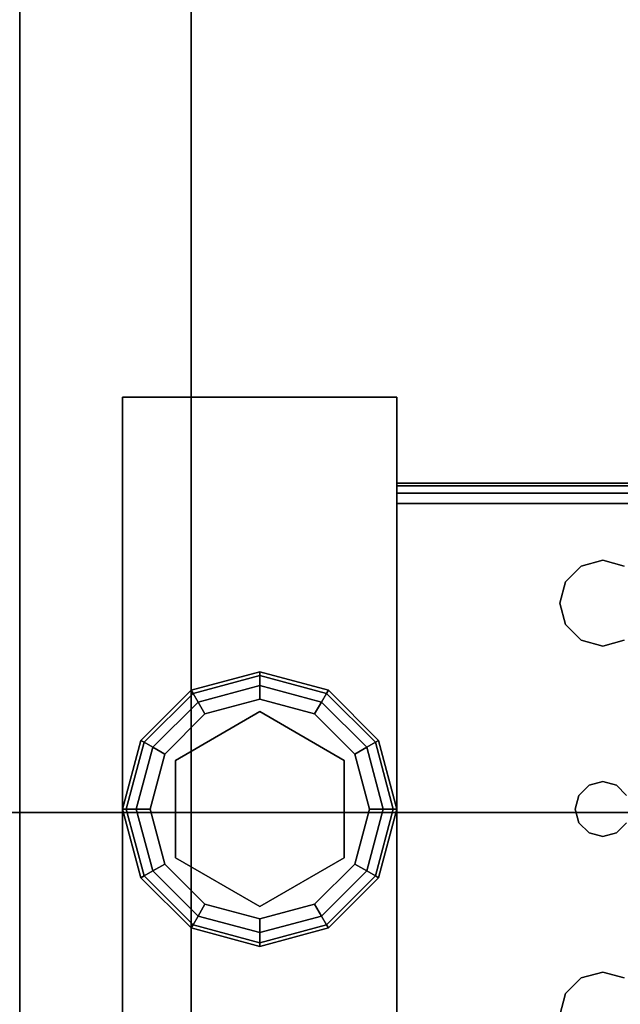
# Model space of a CAD drawing. Extents: x -221 to -50, y 517 to 590.
# Drawn here: x -134 to -132, y 568 to 572 of the extents above; entities that cross this region are included whole.
import ezdxf

# ---------------------------------------------------------------- set-up
doc = ezdxf.new("R2010")
doc.units = 0
doc.header["$LTSCALE"] = 96
doc.header["$MEASUREMENT"] = 0
for name, color, linetype in [('AFUCH-3-TPFB', 7, 'Continuous'), ('AFUST-3-GBLM', 7, 'Continuous'), ('AFUST-3-GDPL', 7, 'Continuous'), ('AFUST-3-LGPT1', 7, 'Continuous'), ('AFUST-3-SHLM', 7, 'Continuous'), ('AFUST-3-TPLM', 7, 'Continuous'), ('MAIN_FURN', 7, 'Continuous')]:
    doc.layers.add(name, color=color, linetype=linetype)

# ---------------------------------------------------------------- blocks, each defined once
blk = doc.blocks.new('ZN4820SE')
at = {"layer": 'AFUCH-3-TPFB', "color": 40, "linetype": 'Continuous'}
for points, invisible_edges in [([(48, -19.25, 1.25), (0, 0, 1.25), (48, 0, 1.25)], 1), ([(0, -19.25, 1.25), (0, 0, 1.25), (48, -19.25, 1.25)], 2), ([(48, 0), (0, -19.25), (48, -19.25)], 1), ([(0, 0), (0, -19.25), (48, 0)], 2), ([(48, -19.25, 1.25), (0, -19.25), (0, -19.25, 1.25)], 1), ([(48, -19.25), (0, -19.25), (48, -19.25, 1.25)], 2)]:
    blk.add_3dface(points, dxfattribs=dict(at, invisible_edges=invisible_edges))
blk = doc.blocks.new('ZN242022RSCFL3')
at = {"layer": 'AFUST-3-GBLM', "color": 42, "linetype": 'Continuous'}
for points, invisible_edges in [([(0.625, -21.25, 21.375), (0, 0, 21.375), (0.625, 0, 21.375)], 1), ([(0, -21.25, 21.375), (0, 0, 21.375), (0.625, -21.25, 21.375)], 2), ([(0.625, 0, 4), (0, -21.25, 4), (0.625, -21.25, 4)], 1), ([(0, 0, 4), (0, -21.25, 4), (0.625, 0, 4)], 2), ([(0.625, 0, 21.375), (0.625, -21.25, 4), (0.625, -21.25, 21.375)], 1), ([(0.625, 0, 4), (0.625, -21.25, 4), (0.625, 0, 21.375)], 2)]:
    blk.add_3dface(points, dxfattribs=dict(at, invisible_edges=invisible_edges))
at = {"layer": 'AFUST-3-GDPL', "color": 47, "linetype": 'Continuous'}
for points, invisible_edges in [([(0.875, -18.875, 0.1), (0.625, -18.942, 0.1), (0.875, -18.8884, 0.05)], 2), ([(0.875, -18.875, 0.1), (0.6317, -18.9536, 0.15), (0.625, -18.942, 0.1)], 1), ([(0.875, -18.8884, 0.05), (0.625, -18.942, 0.1), (0.6317, -18.9536, 0.05)], 1), ([(0.875, -18.8884, 0.15), (0.6317, -18.9536, 0.15), (0.875, -18.875, 0.1)], 2), ([(0.875, -18.8884, 0.05), (0.6317, -18.9536, 0.05), (0.875, -18.925, 0.0134)], 2), ([(0.875, -18.8884, 0.15), (0.65, -18.9853, 0.1866), (0.6317, -18.9536, 0.15)], 1), ([(0.875, -18.925, 0.1866), (0.65, -18.9853, 0.1866), (0.875, -18.8884, 0.15)], 2), ([(1.1183, -18.9536, 0.05), (0.875, -18.875, 0.1), (0.875, -18.8884, 0.05)], 1), ([(1.125, -18.942, 0.1), (0.875, -18.875, 0.1), (1.1183, -18.9536, 0.05)], 2), ([(1.125, -18.942, 0.1), (0.875, -18.8884, 0.15), (0.875, -18.875, 0.1)], 1), ([(1.1, -18.9853, 0.0134), (0.875, -18.8884, 0.05), (0.875, -18.925, 0.0134)], 1), ([(1.1183, -18.9536, 0.05), (0.875, -18.8884, 0.05), (1.1, -18.9853, 0.0134)], 2), ([(1.1183, -18.9536, 0.15), (0.875, -18.8884, 0.15), (1.125, -18.942, 0.1)], 2), ([(1.1183, -18.9536, 0.15), (0.875, -18.925, 0.1866), (0.875, -18.8884, 0.15)], 1), ([(0.875, -18.925, 0.0134), (0.6317, -18.9536, 0.05), (0.65, -18.9853, 0.0134)], 1), ([(0.875, -18.925, 0.0134), (0.65, -18.9853, 0.0134), (0.875, -18.975)], 2), ([(0.65, -18.9853, 0.1866), (0.875, -18.925, 0.1866), (0.675, -19.0286, 0.2)], 2), ([(0.675, -19.0286, 0.2), (0.875, -18.925, 0.1866), (0.875, -18.975, 0.2)], 1), ([(1.075, -19.0286), (0.875, -18.925, 0.0134), (0.875, -18.975)], 1), ([(1.1, -18.9853, 0.0134), (0.875, -18.925, 0.0134), (1.075, -19.0286)], 2), ([(0.875, -18.925, 0.1866), (1.1, -18.9853, 0.1866), (0.875, -18.975, 0.2)], 2), ([(1.1, -18.9853, 0.1866), (0.875, -18.925, 0.1866), (1.1183, -18.9536, 0.15)], 2), ([(0.625, -18.942, 0.1), (0.442, -19.125, 0.1), (0.6317, -18.9536, 0.05)], 2), ([(0.625, -18.942, 0.1), (0.4536, -19.1317, 0.15), (0.442, -19.125, 0.1)], 1), ([(0.6317, -18.9536, 0.05), (0.442, -19.125, 0.1), (0.4536, -19.1317, 0.05)], 1), ([(0.6317, -18.9536, 0.15), (0.4536, -19.1317, 0.15), (0.625, -18.942, 0.1)], 2), ([(0.6317, -18.9536, 0.05), (0.4536, -19.1317, 0.05), (0.65, -18.9853, 0.0134)], 2), ([(0.6317, -18.9536, 0.15), (0.4853, -19.15, 0.1866), (0.4536, -19.1317, 0.15)], 1), ([(0.65, -18.9853, 0.1866), (0.4853, -19.15, 0.1866), (0.6317, -18.9536, 0.15)], 2), ([(1.2647, -19.15, 0.0134), (1.1183, -18.9536, 0.05), (1.1, -18.9853, 0.0134)], 1), ([(1.2964, -19.1317, 0.15), (1.1, -18.9853, 0.1866), (1.1183, -18.9536, 0.15)], 1), ([(1.2964, -19.1317, 0.05), (1.125, -18.942, 0.1), (1.1183, -18.9536, 0.05)], 1), ([(1.308, -19.125, 0.1), (1.1183, -18.9536, 0.15), (1.125, -18.942, 0.1)], 1), ([(1.2964, -19.1317, 0.05), (1.1183, -18.9536, 0.05), (1.2647, -19.15, 0.0134)], 2), ([(1.2964, -19.1317, 0.15), (1.1183, -18.9536, 0.15), (1.308, -19.125, 0.1)], 2), ([(1.308, -19.125, 0.1), (1.125, -18.942, 0.1), (1.2964, -19.1317, 0.05)], 2), ([(0.65, -18.9853, 0.0134), (0.4536, -19.1317, 0.05), (0.4853, -19.15, 0.0134)], 1), ([(0.65, -18.9853, 0.0134), (0.4853, -19.15, 0.0134), (0.675, -19.0286)], 2), ([(0.4853, -19.15, 0.1866), (0.65, -18.9853, 0.1866), (0.5286, -19.175, 0.2)], 2), ([(0.5286, -19.175, 0.2), (0.65, -18.9853, 0.1866), (0.675, -19.0286, 0.2)], 1), ([(0.875, -18.975), (0.65, -18.9853, 0.0134), (0.675, -19.0286)], 1), ([(0.875, -18.975), (0.675, -19.0286), (1.075, -19.0286)], 2), ([(0.875, -18.975, 0.2), (0.875, -19.02, 0.2), (0.675, -19.0286, 0.2)], 3), ([(1.075, -19.0286, 0.2), (0.875, -19.02, 0.2), (0.875, -18.975, 0.2)], 3), ([(0.875, -18.975, 0.2), (1.1, -18.9853, 0.1866), (1.075, -19.0286, 0.2)], 1), ([(1.2214, -19.175), (1.1, -18.9853, 0.0134), (1.075, -19.0286)], 1), ([(1.1, -18.9853, 0.1866), (1.2647, -19.15, 0.1866), (1.075, -19.0286, 0.2)], 2), ([(1.2647, -19.15, 0.0134), (1.1, -18.9853, 0.0134), (1.2214, -19.175)], 2), ([(1.2647, -19.15, 0.1866), (1.1, -18.9853, 0.1866), (1.2964, -19.1317, 0.15)], 2), ([(0.675, -19.0286), (0.4853, -19.15, 0.0134), (0.5286, -19.175)], 1), ([(1.075, -19.0286), (0.5286, -19.175), (1.2214, -19.175)], 3), ([(0.675, -19.0286), (0.5286, -19.175), (1.075, -19.0286)], 14), ([(0.675, -19.0286, 0.2), (0.5676, -19.1975, 0.2), (0.5286, -19.175, 0.2)], 3), ([(0.5676, -19.1975, 0.25), (0.875, -19.02, 0.25), (0.875, -19.73, 0.25)], 14), ([(0.5676, -19.1975, 0.25), (0.875, -19.02, 0.2), (0.875, -19.02, 0.25)], 1), ([(0.5676, -19.1975, 0.2), (0.875, -19.02, 0.2), (0.5676, -19.1975, 0.25)], 2), ([(0.875, -19.02, 0.2), (0.5676, -19.1975, 0.2), (0.675, -19.0286, 0.2)], 14), ([(0.875, -19.73, 0.25), (0.875, -19.02, 0.25), (1.1824, -19.5525, 0.25)], 3), ([(0.875, -19.02, 0.25), (1.1824, -19.1975, 0.25), (1.1824, -19.5525, 0.25)], 12), ([(1.1824, -19.1975, 0.2), (0.875, -19.02, 0.2), (1.075, -19.0286, 0.2)], 14), ([(0.875, -19.02, 0.25), (1.1824, -19.1975, 0.2), (1.1824, -19.1975, 0.25)], 1), ([(0.875, -19.02, 0.2), (1.1824, -19.1975, 0.2), (0.875, -19.02, 0.25)], 2), ([(1.2214, -19.175, 0.2), (1.1824, -19.1975, 0.2), (1.075, -19.0286, 0.2)], 3), ([(1.075, -19.0286, 0.2), (1.2647, -19.15, 0.1866), (1.2214, -19.175, 0.2)], 1), ([(0.442, -19.125, 0.1), (0.375, -19.375, 0.1), (0.4536, -19.1317, 0.05)], 2), ([(0.442, -19.125, 0.1), (0.3884, -19.375, 0.15), (0.375, -19.375, 0.1)], 1), ([(0.4536, -19.1317, 0.05), (0.375, -19.375, 0.1), (0.3884, -19.375, 0.05)], 1), ([(0.4536, -19.1317, 0.15), (0.3884, -19.375, 0.15), (0.442, -19.125, 0.1)], 2), ([(0.4536, -19.1317, 0.05), (0.3884, -19.375, 0.05), (0.4853, -19.15, 0.0134)], 2), ([(0.4536, -19.1317, 0.15), (0.425, -19.375, 0.1866), (0.3884, -19.375, 0.15)], 1), ([(0.4853, -19.15, 0.1866), (0.425, -19.375, 0.1866), (0.4536, -19.1317, 0.15)], 2), ([(1.325, -19.375, 0.0134), (1.2964, -19.1317, 0.05), (1.2647, -19.15, 0.0134)], 1), ([(1.3616, -19.375, 0.15), (1.2647, -19.15, 0.1866), (1.2964, -19.1317, 0.15)], 1), ([(1.3616, -19.375, 0.05), (1.308, -19.125, 0.1), (1.2964, -19.1317, 0.05)], 1), ([(1.375, -19.375, 0.1), (1.2964, -19.1317, 0.15), (1.308, -19.125, 0.1)], 1), ([(1.3616, -19.375, 0.05), (1.2964, -19.1317, 0.05), (1.325, -19.375, 0.0134)], 2), ([(1.3616, -19.375, 0.15), (1.2964, -19.1317, 0.15), (1.375, -19.375, 0.1)], 2), ([(1.375, -19.375, 0.1), (1.308, -19.125, 0.1), (1.3616, -19.375, 0.05)], 2), ([(0.4853, -19.15, 0.0134), (0.3884, -19.375, 0.05), (0.425, -19.375, 0.0134)], 1), ([(0.4853, -19.15, 0.0134), (0.425, -19.375, 0.0134), (0.5286, -19.175)], 2), ([(0.425, -19.375, 0.1866), (0.4853, -19.15, 0.1866), (0.475, -19.375, 0.2)], 2), ([(0.5286, -19.175), (0.425, -19.375, 0.0134), (0.475, -19.375)], 1), ([(0.475, -19.375, 0.2), (0.4853, -19.15, 0.1866), (0.5286, -19.175, 0.2)], 1), ([(1.2214, -19.175), (0.475, -19.375), (1.275, -19.375)], 3), ([(0.5286, -19.175), (0.475, -19.375), (1.2214, -19.175)], 14), ([(0.5286, -19.175, 0.2), (0.5676, -19.1975, 0.2), (0.475, -19.375, 0.2)], 3), ([(1.275, -19.375, 0.2), (1.1824, -19.1975, 0.2), (1.2214, -19.175, 0.2)], 3), ([(1.275, -19.375), (1.2647, -19.15, 0.0134), (1.2214, -19.175)], 1), ([(1.2647, -19.15, 0.1866), (1.325, -19.375, 0.1866), (1.2214, -19.175, 0.2)], 2), ([(1.2214, -19.175, 0.2), (1.325, -19.375, 0.1866), (1.275, -19.375, 0.2)], 1), ([(1.325, -19.375, 0.0134), (1.2647, -19.15, 0.0134), (1.275, -19.375)], 2), ([(1.325, -19.375, 0.1866), (1.2647, -19.15, 0.1866), (1.3616, -19.375, 0.15)], 2), ([(0.5676, -19.1975, 0.2), (0.5676, -19.5525, 0.2), (0.475, -19.375, 0.2)], 14), ([(0.5676, -19.5525, 0.25), (0.5676, -19.1975, 0.25), (0.875, -19.73, 0.25)], 2), ([(0.5676, -19.5525, 0.25), (0.5676, -19.1975, 0.2), (0.5676, -19.1975, 0.25)], 1), ([(0.5676, -19.5525, 0.2), (0.5676, -19.1975, 0.2), (0.5676, -19.5525, 0.25)], 2), ([(1.1824, -19.5525, 0.2), (1.1824, -19.1975, 0.2), (1.275, -19.375, 0.2)], 14), ([(1.1824, -19.1975, 0.25), (1.1824, -19.5525, 0.2), (1.1824, -19.5525, 0.25)], 1), ([(1.1824, -19.1975, 0.2), (1.1824, -19.5525, 0.2), (1.1824, -19.1975, 0.25)], 2), ([(0.375, -19.375, 0.1), (0.442, -19.625, 0.1), (0.3884, -19.375, 0.05)], 2), ([(0.375, -19.375, 0.1), (0.4536, -19.6183, 0.15), (0.442, -19.625, 0.1)], 1), ([(0.3884, -19.375, 0.15), (0.4536, -19.6183, 0.15), (0.375, -19.375, 0.1)], 2), ([(0.3884, -19.375, 0.05), (0.4536, -19.6183, 0.05), (0.425, -19.375, 0.0134)], 2), ([(0.3884, -19.375, 0.05), (0.442, -19.625, 0.1), (0.4536, -19.6183, 0.05)], 1), ([(0.3884, -19.375, 0.15), (0.4853, -19.6, 0.1866), (0.4536, -19.6183, 0.15)], 1), ([(0.425, -19.375, 0.1866), (0.4853, -19.6, 0.1866), (0.3884, -19.375, 0.15)], 2), ([(0.425, -19.375, 0.0134), (0.4853, -19.6, 0.0134), (0.475, -19.375)], 2), ([(0.425, -19.375, 0.0134), (0.4536, -19.6183, 0.05), (0.4853, -19.6, 0.0134)], 1), ([(0.5286, -19.575, 0.2), (0.425, -19.375, 0.1866), (0.475, -19.375, 0.2)], 1), ([(0.4853, -19.6, 0.1866), (0.425, -19.375, 0.1866), (0.5286, -19.575, 0.2)], 2), ([(0.475, -19.375), (0.5286, -19.575), (1.275, -19.375)], 14), ([(0.475, -19.375), (0.4853, -19.6, 0.0134), (0.5286, -19.575)], 1), ([(0.475, -19.375, 0.2), (0.5676, -19.5525, 0.2), (0.5286, -19.575, 0.2)], 3), ([(1.275, -19.375), (0.5286, -19.575), (1.2214, -19.575)], 3), ([(1.2214, -19.575, 0.2), (1.1824, -19.5525, 0.2), (1.275, -19.375, 0.2)], 3), ([(1.2214, -19.575), (1.325, -19.375, 0.0134), (1.275, -19.375)], 1), ([(1.2647, -19.6, 0.0134), (1.325, -19.375, 0.0134), (1.2214, -19.575)], 2), ([(1.275, -19.375, 0.2), (1.2647, -19.6, 0.1866), (1.2214, -19.575, 0.2)], 1), ([(1.2647, -19.6, 0.0134), (1.3616, -19.375, 0.05), (1.325, -19.375, 0.0134)], 1), ([(1.2964, -19.6183, 0.05), (1.3616, -19.375, 0.05), (1.2647, -19.6, 0.0134)], 2), ([(1.325, -19.375, 0.1866), (1.2647, -19.6, 0.1866), (1.275, -19.375, 0.2)], 2), ([(1.2647, -19.6, 0.1866), (1.325, -19.375, 0.1866), (1.2964, -19.6183, 0.15)], 2), ([(1.2964, -19.6183, 0.05), (1.375, -19.375, 0.1), (1.3616, -19.375, 0.05)], 1), ([(1.308, -19.625, 0.1), (1.375, -19.375, 0.1), (1.2964, -19.6183, 0.05)], 2), ([(1.2964, -19.6183, 0.15), (1.3616, -19.375, 0.15), (1.308, -19.625, 0.1)], 2), ([(1.2964, -19.6183, 0.15), (1.325, -19.375, 0.1866), (1.3616, -19.375, 0.15)], 1), ([(1.308, -19.625, 0.1), (1.3616, -19.375, 0.15), (1.375, -19.375, 0.1)], 1), ([(0.4853, -19.6, 0.0134), (0.65, -19.7647, 0.0134), (0.5286, -19.575)], 2), ([(0.675, -19.7214, 0.2), (0.4853, -19.6, 0.1866), (0.5286, -19.575, 0.2)], 1), ([(0.5286, -19.575, 0.2), (0.5676, -19.5525, 0.2), (0.675, -19.7214, 0.2)], 3), ([(0.675, -19.7214), (1.2214, -19.575), (0.5286, -19.575)], 3), ([(0.5286, -19.575), (0.65, -19.7647, 0.0134), (0.675, -19.7214)], 1), ([(0.875, -19.73, 0.25), (0.5676, -19.5525, 0.2), (0.5676, -19.5525, 0.25)], 1), ([(0.875, -19.73, 0.2), (0.5676, -19.5525, 0.2), (0.875, -19.73, 0.25)], 2), ([(0.5676, -19.5525, 0.2), (0.875, -19.73, 0.2), (0.675, -19.7214, 0.2)], 14), ([(1.075, -19.7214), (1.2214, -19.575), (0.675, -19.7214)], 14), ([(0.875, -19.73, 0.2), (1.1824, -19.5525, 0.2), (1.075, -19.7214, 0.2)], 14), ([(1.1824, -19.5525, 0.25), (0.875, -19.73, 0.2), (0.875, -19.73, 0.25)], 1), ([(1.1824, -19.5525, 0.2), (0.875, -19.73, 0.2), (1.1824, -19.5525, 0.25)], 2), ([(1.075, -19.7214, 0.2), (1.1824, -19.5525, 0.2), (1.2214, -19.575, 0.2)], 3), ([(1.075, -19.7214), (1.2647, -19.6, 0.0134), (1.2214, -19.575)], 1), ([(1.2214, -19.575, 0.2), (1.1, -19.7647, 0.1866), (1.075, -19.7214, 0.2)], 1), ([(1.2647, -19.6, 0.1866), (1.1, -19.7647, 0.1866), (1.2214, -19.575, 0.2)], 2), ([(0.4536, -19.6183, 0.05), (0.6317, -19.7964, 0.05), (0.4853, -19.6, 0.0134)], 2), ([(0.4853, -19.6, 0.1866), (0.65, -19.7647, 0.1866), (0.4536, -19.6183, 0.15)], 2), ([(0.4853, -19.6, 0.0134), (0.6317, -19.7964, 0.05), (0.65, -19.7647, 0.0134)], 1), ([(0.65, -19.7647, 0.1866), (0.4853, -19.6, 0.1866), (0.675, -19.7214, 0.2)], 2), ([(1.1, -19.7647, 0.0134), (1.2647, -19.6, 0.0134), (1.075, -19.7214)], 2), ([(1.1, -19.7647, 0.0134), (1.2964, -19.6183, 0.05), (1.2647, -19.6, 0.0134)], 1), ([(1.1, -19.7647, 0.1866), (1.2647, -19.6, 0.1866), (1.1183, -19.7964, 0.15)], 2), ([(1.1183, -19.7964, 0.15), (1.2647, -19.6, 0.1866), (1.2964, -19.6183, 0.15)], 1), ([(0.442, -19.625, 0.1), (0.625, -19.808, 0.1), (0.4536, -19.6183, 0.05)], 2), ([(0.4536, -19.6183, 0.15), (0.6317, -19.7964, 0.15), (0.442, -19.625, 0.1)], 2), ([(0.442, -19.625, 0.1), (0.6317, -19.7964, 0.15), (0.625, -19.808, 0.1)], 1), ([(0.4536, -19.6183, 0.05), (0.625, -19.808, 0.1), (0.6317, -19.7964, 0.05)], 1), ([(0.4536, -19.6183, 0.15), (0.65, -19.7647, 0.1866), (0.6317, -19.7964, 0.15)], 1), ([(1.1183, -19.7964, 0.05), (1.2964, -19.6183, 0.05), (1.1, -19.7647, 0.0134)], 2), ([(1.1183, -19.7964, 0.05), (1.308, -19.625, 0.1), (1.2964, -19.6183, 0.05)], 1), ([(1.1183, -19.7964, 0.15), (1.2964, -19.6183, 0.15), (1.125, -19.808, 0.1)], 2), ([(1.125, -19.808, 0.1), (1.308, -19.625, 0.1), (1.1183, -19.7964, 0.05)], 2), ([(1.125, -19.808, 0.1), (1.2964, -19.6183, 0.15), (1.308, -19.625, 0.1)], 1), ([(0.65, -19.7647, 0.0134), (0.875, -19.825, 0.0134), (0.675, -19.7214)], 2), ([(0.875, -19.775, 0.2), (0.65, -19.7647, 0.1866), (0.675, -19.7214, 0.2)], 1), ([(0.875, -19.775), (1.075, -19.7214), (0.675, -19.7214)], 2), ([(0.675, -19.7214), (0.875, -19.825, 0.0134), (0.875, -19.775)], 1), ([(0.675, -19.7214, 0.2), (0.875, -19.73, 0.2), (0.875, -19.775, 0.2)], 3), ([(0.875, -19.775), (1.1, -19.7647, 0.0134), (1.075, -19.7214)], 1), ([(0.875, -19.775, 0.2), (0.875, -19.73, 0.2), (1.075, -19.7214, 0.2)], 3), ([(1.075, -19.7214, 0.2), (0.875, -19.825, 0.1866), (0.875, -19.775, 0.2)], 1), ([(1.1, -19.7647, 0.1866), (0.875, -19.825, 0.1866), (1.075, -19.7214, 0.2)], 2), ([(0.6317, -19.7964, 0.05), (0.875, -19.8616, 0.05), (0.65, -19.7647, 0.0134)], 2), ([(0.65, -19.7647, 0.1866), (0.875, -19.825, 0.1866), (0.6317, -19.7964, 0.15)], 2), ([(0.65, -19.7647, 0.0134), (0.875, -19.8616, 0.05), (0.875, -19.825, 0.0134)], 1), ([(0.875, -19.825, 0.1866), (0.65, -19.7647, 0.1866), (0.875, -19.775, 0.2)], 2), ([(0.875, -19.825, 0.0134), (1.1, -19.7647, 0.0134), (0.875, -19.775)], 2), ([(0.875, -19.825, 0.0134), (1.1183, -19.7964, 0.05), (1.1, -19.7647, 0.0134)], 1), ([(0.875, -19.8616, 0.15), (1.1, -19.7647, 0.1866), (1.1183, -19.7964, 0.15)], 1), ([(0.875, -19.825, 0.1866), (1.1, -19.7647, 0.1866), (0.875, -19.8616, 0.15)], 2), ([(0.625, -19.808, 0.1), (0.875, -19.875, 0.1), (0.6317, -19.7964, 0.05)], 2), ([(0.6317, -19.7964, 0.15), (0.875, -19.8616, 0.15), (0.625, -19.808, 0.1)], 2), ([(0.625, -19.808, 0.1), (0.875, -19.8616, 0.15), (0.875, -19.875, 0.1)], 1), ([(0.6317, -19.7964, 0.05), (0.875, -19.875, 0.1), (0.875, -19.8616, 0.05)], 1), ([(0.6317, -19.7964, 0.15), (0.875, -19.825, 0.1866), (0.875, -19.8616, 0.15)], 1), ([(0.875, -19.8616, 0.05), (1.1183, -19.7964, 0.05), (0.875, -19.825, 0.0134)], 2), ([(0.875, -19.8616, 0.05), (1.125, -19.808, 0.1), (1.1183, -19.7964, 0.05)], 1), ([(0.875, -19.875, 0.1), (1.1183, -19.7964, 0.15), (1.125, -19.808, 0.1)], 1), ([(0.875, -19.8616, 0.15), (1.1183, -19.7964, 0.15), (0.875, -19.875, 0.1)], 2), ([(0.875, -19.875, 0.1), (1.125, -19.808, 0.1), (0.875, -19.8616, 0.05)], 2)]:
    blk.add_3dface(points, dxfattribs=dict(at, invisible_edges=invisible_edges))
at = {"layer": 'AFUST-3-LGPT1', "color": 30, "linetype": 'Continuous'}
for points, invisible_edges in [([(0.375, -17.875, 4), (1.375, -20.875, 4), (0.375, -20.875, 4)], 1), ([(1.375, -17.875, 4), (1.375, -20.875, 4), (0.375, -17.875, 4)], 2), ([(0.375, -17.875, 4), (1.375, -17.875, 0.25), (1.375, -17.875, 4)], 1), ([(0.375, -17.875, 0.25), (1.375, -17.875, 0.25), (0.375, -17.875, 4)], 2), ([(0.375, -20.875, 4), (0.375, -17.875, 0.25), (0.375, -17.875, 4)], 1), ([(0.375, -20.875, 0.25), (0.375, -17.875, 0.25), (0.375, -20.875, 4)], 2), ([(1.375, -17.875, 0.25), (0.375, -20.875, 0.25), (1.375, -20.875, 0.25)], 1), ([(0.375, -17.875, 0.25), (0.375, -20.875, 0.25), (1.375, -17.875, 0.25)], 2), ([(1.375, -17.875, 4), (1.375, -20.875, 0.25), (1.375, -20.875, 4)], 1), ([(1.375, -17.875, 0.25), (1.375, -20.875, 0.25), (1.375, -17.875, 4)], 2), ([(1.375, -18.1875, 3.625), (3.9436, -18.2625, 3.7501), (3.9436, -18.1875, 3.7501)], 1), ([(1.375, -18.2625, 3.625), (3.9436, -18.2625, 3.7501), (1.375, -18.1875, 3.625)], 2), ([(4.0625, -18.1875, 3.925), (4.0625, -18.1975, 3.9625), (1.375, -18.1975, 3.9625)], 12), ([(1.375, -18.1875, 3.925), (4.0625, -18.1875, 3.925), (1.375, -18.1975, 3.9625)], 2), ([(1.375, -18.1875, 3.925), (1.375, -18.1975, 3.9625), (1.375, -18.2625, 3.925)], 14), ([(1.375, -18.2625, 3.625), (1.375, -18.1875, 3.925), (1.375, -18.2625, 3.925)], 3), ([(1.375, -18.1875, 3.625), (1.375, -18.1875, 3.925), (1.375, -18.2625, 3.625)], 2), ([(1.375, -18.1875, 3.925), (4.0625, -18.1875, 3.875), (4.0625, -18.1875, 3.925)], 1), ([(3.9436, -18.1875, 3.7501), (4.0625, -18.1875, 3.875), (1.375, -18.1875, 3.925)], 15), ([(1.375, -18.1875, 3.625), (3.9436, -18.1875, 3.7501), (1.375, -18.1875, 3.925)], 2), ([(4.0625, -18.1975, 3.9625), (4.0625, -18.225, 3.99), (1.375, -18.225, 3.99)], 12), ([(1.375, -18.1975, 3.9625), (4.0625, -18.1975, 3.9625), (1.375, -18.225, 3.99)], 2), ([(1.375, -18.2625, 3.925), (1.375, -18.1975, 3.9625), (1.375, -18.225, 3.99)], 13), ([(1.375, -18.2625, 4), (4.0625, -18.225, 3.99), (4.0625, -18.2625, 4)], 1), ([(1.375, -18.225, 3.99), (4.0625, -18.225, 3.99), (1.375, -18.2625, 4)], 2), ([(1.375, -18.225, 3.99), (1.375, -18.2625, 4), (1.375, -18.2625, 3.925)], 14), ([(4.0625, -18.2625, 4), (2.125, -18.4688, 4), (1.375, -18.2625, 4)], 3), ([(1.375, -18.2625, 4), (1.9897, -18.7031, 4), (2.0384, -19.325, 4)], 15), ([(1.9688, -18.625, 4), (1.9897, -18.7031, 4), (1.375, -18.2625, 4)], 14), ([(1.9897, -18.5469, 4), (1.9688, -18.625, 4), (1.375, -18.2625, 4)], 14), ([(2.025, -19.375, 4), (1.375, -18.2625, 4), (2.0384, -19.325, 4)], 3), ([(1.375, -20.4875, 4), (1.375, -18.2625, 4), (2.025, -19.375, 4)], 14), ([(1.375, -18.2625, 4), (2.0469, -18.4897, 4), (1.9897, -18.5469, 4)], 13), ([(2.125, -18.4688, 4), (2.0469, -18.4897, 4), (1.375, -18.2625, 4)], 14), ([(1.375, -18.2625, 3.925), (4.0625, -18.2625, 3.925), (3.9436, -18.2625, 3.7501)], 14), ([(1.375, -18.2625, 3.625), (1.375, -18.2625, 3.925), (3.9436, -18.2625, 3.7501)], 2), ([(1.375, -18.2625, 3.925), (2.0384, -19.325, 3.925), (1.9897, -18.7031, 3.925)], 15), ([(1.9688, -18.625, 3.925), (1.375, -18.2625, 3.925), (1.9897, -18.7031, 3.925)], 3), ([(1.9897, -18.5469, 3.925), (1.375, -18.2625, 3.925), (1.9688, -18.625, 3.925)], 3), ([(2.0469, -18.4897, 3.925), (1.375, -18.2625, 3.925), (1.9897, -18.5469, 3.925)], 3), ([(2.125, -18.4688, 3.925), (1.375, -18.2625, 3.925), (2.0469, -18.4897, 3.925)], 3), ([(4.0625, -18.2625, 3.925), (1.375, -18.2625, 3.925), (2.125, -18.4688, 3.925)], 14), ([(1.375, -18.2625, 3.925), (2.025, -19.375, 3.925), (2.0384, -19.325, 3.925)], 13), ([(1.375, -20.4875, 3.925), (2.025, -19.375, 3.925), (1.375, -18.2625, 3.925)], 3), ([(1.375, -18.2625, 3.925), (1.375, -20.4875, 4), (1.375, -20.4875, 3.925)], 3), ([(1.375, -18.2625, 4), (1.375, -20.4875, 4), (1.375, -18.2625, 3.925)], 14), ([(2.2031, -18.4897, 4), (2.125, -18.4688, 4), (4.0625, -18.2625, 4)], 14), ([(2.2031, -18.4897, 3.925), (4.0625, -18.2625, 3.925), (2.125, -18.4688, 3.925)], 3), ([(2.0469, -18.4897, 4), (1.9897, -18.5469, 3.925), (1.9897, -18.5469, 4)], 1), ([(2.0469, -18.4897, 3.925), (1.9897, -18.5469, 3.925), (2.0469, -18.4897, 4)], 2), ([(2.125, -18.4688, 4), (2.0469, -18.4897, 3.925), (2.0469, -18.4897, 4)], 1), ([(2.125, -18.4688, 3.925), (2.0469, -18.4897, 3.925), (2.125, -18.4688, 4)], 2), ([(2.2031, -18.4897, 4), (2.125, -18.4688, 3.925), (2.125, -18.4688, 4)], 1), ([(2.2031, -18.4897, 3.925), (2.125, -18.4688, 3.925), (2.2031, -18.4897, 4)], 2), ([(1.9897, -18.5469, 4), (1.9688, -18.625, 3.925), (1.9688, -18.625, 4)], 1), ([(1.9897, -18.5469, 3.925), (1.9688, -18.625, 3.925), (1.9897, -18.5469, 4)], 2), ([(1.9688, -18.625, 4), (1.9897, -18.7031, 3.925), (1.9897, -18.7031, 4)], 1), ([(1.9688, -18.625, 3.925), (1.9897, -18.7031, 3.925), (1.9688, -18.625, 4)], 2), ([(1.9897, -18.7031, 3.925), (2.0384, -19.325, 3.925), (2.0469, -18.7603, 3.925)], 3), ([(1.9897, -18.7031, 4), (2.0469, -18.7603, 4), (2.0384, -19.325, 4)], 14), ([(1.9897, -18.7031, 4), (2.0469, -18.7603, 3.925), (2.0469, -18.7603, 4)], 1), ([(1.9897, -18.7031, 3.925), (2.0469, -18.7603, 3.925), (1.9897, -18.7031, 4)], 2), ([(2.0384, -19.325, 3.925), (2.075, -19.2884, 3.925), (2.0469, -18.7603, 3.925)], 14), ([(2.0384, -19.325, 4), (2.0469, -18.7603, 4), (2.075, -19.2884, 4)], 3), ([(2.0469, -18.7603, 3.925), (2.075, -19.2884, 3.925), (2.125, -18.7812, 3.925)], 3), ([(2.0469, -18.7603, 4), (2.125, -18.7812, 4), (2.075, -19.2884, 4)], 14), ([(2.0469, -18.7603, 4), (2.125, -18.7812, 3.925), (2.125, -18.7812, 4)], 1), ([(2.0469, -18.7603, 3.925), (2.125, -18.7812, 3.925), (2.0469, -18.7603, 4)], 2), ([(2.075, -19.2884, 3.925), (2.125, -19.275, 3.925), (2.125, -18.7812, 3.925)], 14), ([(2.075, -19.2884, 4), (2.125, -18.7812, 4), (2.125, -19.275, 4)], 3), ([(2.125, -18.7812, 4), (2.2031, -18.7603, 4), (2.175, -19.2884, 4)], 14), ([(2.125, -18.7812, 3.925), (2.175, -19.2884, 3.925), (2.2031, -18.7603, 3.925)], 3), ([(2.125, -18.7812, 4), (2.2031, -18.7603, 3.925), (2.2031, -18.7603, 4)], 1), ([(2.125, -18.7812, 3.925), (2.2031, -18.7603, 3.925), (2.125, -18.7812, 4)], 2), ([(2.125, -18.7812, 3.925), (2.125, -19.275, 3.925), (2.175, -19.2884, 3.925)], 13), ([(2.125, -19.275, 4), (2.125, -18.7812, 4), (2.175, -19.2884, 4)], 3), ([(2.175, -19.2884, 4), (2.2031, -18.7603, 4), (2.2116, -19.325, 4)], 3), ([(2.175, -19.2884, 3.925), (2.2116, -19.325, 3.925), (2.2031, -18.7603, 3.925)], 14), ([(2.075, -19.2884, 4), (2.0384, -19.325, 3.925), (2.0384, -19.325, 4)], 1), ([(2.075, -19.2884, 3.925), (2.0384, -19.325, 3.925), (2.075, -19.2884, 4)], 2), ([(2.125, -19.275, 4), (2.075, -19.2884, 3.925), (2.075, -19.2884, 4)], 1), ([(2.125, -19.275, 3.925), (2.075, -19.2884, 3.925), (2.125, -19.275, 4)], 2), ([(2.175, -19.2884, 4), (2.125, -19.275, 3.925), (2.125, -19.275, 4)], 1), ([(2.175, -19.2884, 3.925), (2.125, -19.275, 3.925), (2.175, -19.2884, 4)], 2), ([(2.2116, -19.325, 4), (2.175, -19.2884, 3.925), (2.175, -19.2884, 4)], 1), ([(2.2116, -19.325, 3.925), (2.175, -19.2884, 3.925), (2.2116, -19.325, 4)], 2), ([(2.0384, -19.325, 4), (2.025, -19.375, 3.925), (2.025, -19.375, 4)], 1), ([(2.0384, -19.325, 3.925), (2.025, -19.375, 3.925), (2.0384, -19.325, 4)], 2), ([(2.0384, -19.425, 4), (1.375, -20.4875, 4), (2.025, -19.375, 4)], 3), ([(2.0384, -19.425, 3.925), (2.025, -19.375, 3.925), (1.375, -20.4875, 3.925)], 14), ([(2.025, -19.375, 4), (2.0384, -19.425, 3.925), (2.0384, -19.425, 4)], 1), ([(2.025, -19.375, 3.925), (2.0384, -19.425, 3.925), (2.025, -19.375, 4)], 2), ([(1.9897, -20.0469, 4), (1.375, -20.4875, 4), (2.0384, -19.425, 4)], 15), ([(2.0384, -19.425, 3.925), (1.375, -20.4875, 3.925), (1.9897, -20.0469, 3.925)], 15), ([(2.0469, -19.9897, 4), (1.9897, -20.0469, 4), (2.0384, -19.425, 4)], 14), ([(2.0469, -19.9897, 3.925), (2.0384, -19.425, 3.925), (1.9897, -20.0469, 3.925)], 3), ([(2.0384, -19.425, 4), (2.075, -19.4616, 4), (2.0469, -19.9897, 4)], 14), ([(2.075, -19.4616, 3.925), (2.0384, -19.425, 3.925), (2.0469, -19.9897, 3.925)], 14), ([(2.0384, -19.425, 4), (2.075, -19.4616, 3.925), (2.075, -19.4616, 4)], 1), ([(2.0384, -19.425, 3.925), (2.075, -19.4616, 3.925), (2.0384, -19.425, 4)], 2), ([(2.175, -19.4616, 4), (2.2116, -19.425, 4), (2.2031, -19.9897, 4)], 14), ([(2.2116, -19.425, 3.925), (2.175, -19.4616, 3.925), (2.2031, -19.9897, 3.925)], 14), ([(2.175, -19.4616, 4), (2.2116, -19.425, 3.925), (2.2116, -19.425, 4)], 1), ([(2.175, -19.4616, 3.925), (2.2116, -19.425, 3.925), (2.175, -19.4616, 4)], 2), ([(2.0469, -19.9897, 4), (2.075, -19.4616, 4), (2.125, -19.9688, 4)], 3), ([(2.125, -19.9688, 3.925), (2.075, -19.4616, 3.925), (2.0469, -19.9897, 3.925)], 3), ([(2.075, -19.4616, 4), (2.125, -19.475, 4), (2.125, -19.9688, 4)], 14), ([(2.125, -19.475, 3.925), (2.075, -19.4616, 3.925), (2.125, -19.9688, 3.925)], 14), ([(2.075, -19.4616, 4), (2.125, -19.475, 3.925), (2.125, -19.475, 4)], 1), ([(2.075, -19.4616, 3.925), (2.125, -19.475, 3.925), (2.075, -19.4616, 4)], 2), ([(2.125, -19.9688, 4), (2.175, -19.4616, 4), (2.2031, -19.9897, 4)], 3), ([(2.125, -19.475, 4), (2.175, -19.4616, 4), (2.125, -19.9688, 4)], 14), ([(2.175, -19.4616, 3.925), (2.125, -19.475, 3.925), (2.125, -19.9688, 3.925)], 14), ([(2.2031, -19.9897, 3.925), (2.175, -19.4616, 3.925), (2.125, -19.9688, 3.925)], 3), ([(2.125, -19.475, 4), (2.175, -19.4616, 3.925), (2.175, -19.4616, 4)], 1), ([(2.125, -19.475, 3.925), (2.175, -19.4616, 3.925), (2.125, -19.475, 4)], 2), ([(2.125, -19.9688, 4), (2.0469, -19.9897, 3.925), (2.0469, -19.9897, 4)], 1), ([(2.125, -19.9688, 3.925), (2.0469, -19.9897, 3.925), (2.125, -19.9688, 4)], 2), ([(2.2031, -19.9897, 4), (2.125, -19.9688, 3.925), (2.125, -19.9688, 4)], 1), ([(2.2031, -19.9897, 3.925), (2.125, -19.9688, 3.925), (2.2031, -19.9897, 4)], 2), ([(2.0469, -19.9897, 4), (1.9897, -20.0469, 3.925), (1.9897, -20.0469, 4)], 1), ([(2.0469, -19.9897, 3.925), (1.9897, -20.0469, 3.925), (2.0469, -19.9897, 4)], 2), ([(1.9897, -20.0469, 4), (1.9688, -20.125, 4), (1.375, -20.4875, 4)], 14), ([(1.9897, -20.0469, 3.925), (1.375, -20.4875, 3.925), (1.9688, -20.125, 3.925)], 3), ([(1.9897, -20.0469, 4), (1.9688, -20.125, 3.925), (1.9688, -20.125, 4)], 1), ([(1.9897, -20.0469, 3.925), (1.9688, -20.125, 3.925), (1.9897, -20.0469, 4)], 2)]:
    blk.add_3dface(points, dxfattribs=dict(at, invisible_edges=invisible_edges))
at = {"layer": 'AFUST-3-SHLM', "color": 42, "linetype": 'Continuous'}
for points, invisible_edges in [([(0.625, -0.625, 4), (0.625, -21.25, 4.625), (0.625, -21.25, 4)], 1), ([(0.625, -0.625, 4.625), (0.625, -21.25, 4.625), (0.625, -0.625, 4)], 2), ([(0.625, -21.25, 4), (23.375, -0.625, 4), (0.625, -0.625, 4)], 1), ([(23.375, -21.25, 4), (23.375, -0.625, 4), (0.625, -21.25, 4)], 2), ([(0.625, -0.625, 4.625), (23.375, -21.25, 4.625), (0.625, -21.25, 4.625)], 1), ([(23.375, -0.625, 4.625), (23.375, -21.25, 4.625), (0.625, -0.625, 4.625)], 2)]:
    blk.add_3dface(points, dxfattribs=dict(at, invisible_edges=invisible_edges))
at = {"layer": 'AFUST-3-TPLM', "color": 42, "linetype": 'Continuous'}
for points, invisible_edges in [([(0, -21.25, 21.375), (24, 0, 21.375), (0, 0, 21.375)], 1), ([(24, -21.25, 21.375), (24, 0, 21.375), (0, -21.25, 21.375)], 2), ([(0, 0, 22), (24, -21.25, 22), (0, -21.25, 22)], 1), ([(24, 0, 22), (24, -21.25, 22), (0, 0, 22)], 2)]:
    blk.add_3dface(points, dxfattribs=dict(at, invisible_edges=invisible_edges))

msp = doc.modelspace()

# ---------------------------------------------------------------- block references
at = {"layer": 'MAIN_FURN', "color": 65, "linetype": 'Continuous'}
for name, p in [('ZN242022RSCFL3', (-133.9947, 588.5158)), ('ZN4820SE', (-158.134, 588.3784, 22))]:
    msp.add_blockref(name, p, dxfattribs=at)

doc.saveas('drawing.dxf')
